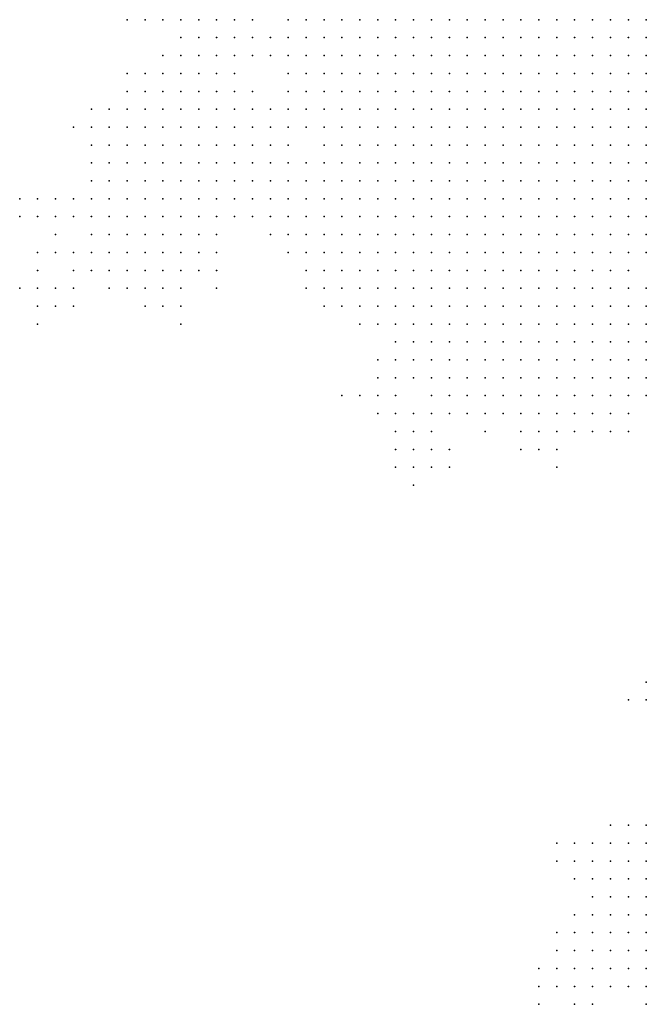
# Model space of a CAD drawing. Units: inches. Extents: x -1.3 to 1.3, y -1.05 to 1.05.
# Drawn here: x -0.59 to -0.52, y -0.29 to -0.18 of the extents above; entities that cross this region are included whole.
import ezdxf

# ---------------------------------------------------------------- set-up
doc = ezdxf.new("R2010")
doc.units = ezdxf.units.IN
doc.header["$MEASUREMENT"] = 0
doc.header["$PDMODE"] = 32
doc.header["$PDSIZE"] = 1e-05

msp = doc.modelspace()

# ---------------------------------------------------------------- linework, layer by layer
at = {"color": 0}
for p in [(-0.576, -0.18), (-0.574, -0.18), (-0.572, -0.18), (-0.57, -0.18), (-0.568, -0.18), (-0.566, -0.18), (-0.564, -0.18), (-0.562, -0.18), (-0.558, -0.18), (-0.556, -0.18), (-0.554, -0.18), (-0.552, -0.18), (-0.55, -0.18), (-0.548, -0.18), (-0.546, -0.18), (-0.544, -0.18), (-0.542, -0.18), (-0.54, -0.18), (-0.538, -0.18), (-0.536, -0.18), (-0.534, -0.18), (-0.532, -0.18), (-0.53, -0.18), (-0.528, -0.18), (-0.526, -0.18), (-0.524, -0.18), (-0.522, -0.18), (-0.52, -0.18), (-0.518, -0.18), (-0.57, -0.182), (-0.568, -0.182), (-0.566, -0.182), (-0.564, -0.182), (-0.562, -0.182), (-0.56, -0.182), (-0.558, -0.182), (-0.556, -0.182), (-0.554, -0.182), (-0.552, -0.182), (-0.55, -0.182), (-0.548, -0.182), (-0.546, -0.182), (-0.544, -0.182), (-0.542, -0.182), (-0.54, -0.182), (-0.538, -0.182), (-0.536, -0.182), (-0.534, -0.182), (-0.532, -0.182), (-0.53, -0.182), (-0.528, -0.182), (-0.526, -0.182), (-0.524, -0.182), (-0.522, -0.182), (-0.52, -0.182), (-0.518, -0.182), (-0.572, -0.184), (-0.57, -0.184), (-0.568, -0.184), (-0.566, -0.184), (-0.564, -0.184), (-0.562, -0.184), (-0.56, -0.184), (-0.558, -0.184), (-0.556, -0.184), (-0.554, -0.184), (-0.552, -0.184), (-0.55, -0.184), (-0.548, -0.184), (-0.546, -0.184), (-0.544, -0.184), (-0.542, -0.184), (-0.54, -0.184), (-0.538, -0.184), (-0.536, -0.184), (-0.534, -0.184), (-0.532, -0.184), (-0.53, -0.184), (-0.528, -0.184), (-0.526, -0.184), (-0.524, -0.184), (-0.522, -0.184), (-0.52, -0.184), (-0.518, -0.184), (-0.576, -0.186), (-0.574, -0.186), (-0.572, -0.186), (-0.57, -0.186), (-0.568, -0.186), (-0.566, -0.186), (-0.564, -0.186), (-0.558, -0.186), (-0.556, -0.186), (-0.554, -0.186), (-0.552, -0.186), (-0.55, -0.186), (-0.548, -0.186), (-0.546, -0.186), (-0.544, -0.186), (-0.542, -0.186), (-0.54, -0.186), (-0.538, -0.186), (-0.536, -0.186), (-0.534, -0.186), (-0.532, -0.186), (-0.53, -0.186), (-0.528, -0.186), (-0.526, -0.186), (-0.524, -0.186), (-0.522, -0.186), (-0.52, -0.186), (-0.518, -0.186), (-0.576, -0.188), (-0.574, -0.188), (-0.572, -0.188), (-0.57, -0.188), (-0.568, -0.188), (-0.566, -0.188), (-0.564, -0.188), (-0.562, -0.188), (-0.558, -0.188), (-0.556, -0.188), (-0.554, -0.188), (-0.552, -0.188), (-0.55, -0.188), (-0.548, -0.188), (-0.546, -0.188), (-0.544, -0.188), (-0.542, -0.188), (-0.54, -0.188), (-0.538, -0.188), (-0.536, -0.188), (-0.534, -0.188), (-0.532, -0.188), (-0.53, -0.188), (-0.528, -0.188), (-0.526, -0.188), (-0.524, -0.188), (-0.522, -0.188), (-0.52, -0.188), (-0.518, -0.188), (-0.58, -0.19), (-0.578, -0.19), (-0.576, -0.19), (-0.574, -0.19), (-0.572, -0.19), (-0.57, -0.19), (-0.568, -0.19), (-0.566, -0.19), (-0.564, -0.19), (-0.562, -0.19), (-0.56, -0.19), (-0.558, -0.19), (-0.556, -0.19), (-0.554, -0.19), (-0.552, -0.19), (-0.55, -0.19), (-0.548, -0.19), (-0.546, -0.19), (-0.544, -0.19), (-0.542, -0.19), (-0.54, -0.19), (-0.538, -0.19), (-0.536, -0.19), (-0.534, -0.19), (-0.532, -0.19), (-0.53, -0.19), (-0.528, -0.19), (-0.526, -0.19), (-0.524, -0.19), (-0.522, -0.19), (-0.52, -0.19), (-0.518, -0.19), (-0.582, -0.192), (-0.58, -0.192), (-0.578, -0.192), (-0.576, -0.192), (-0.574, -0.192), (-0.572, -0.192), (-0.57, -0.192), (-0.568, -0.192), (-0.566, -0.192), (-0.564, -0.192), (-0.562, -0.192), (-0.56, -0.192), (-0.558, -0.192), (-0.556, -0.192), (-0.554, -0.192), (-0.552, -0.192), (-0.55, -0.192), (-0.548, -0.192), (-0.546, -0.192), (-0.544, -0.192), (-0.542, -0.192), (-0.54, -0.192), (-0.538, -0.192), (-0.536, -0.192), (-0.534, -0.192), (-0.532, -0.192), (-0.53, -0.192), (-0.528, -0.192), (-0.526, -0.192), (-0.524, -0.192), (-0.522, -0.192), (-0.52, -0.192), (-0.518, -0.192), (-0.58, -0.194), (-0.578, -0.194), (-0.576, -0.194), (-0.574, -0.194), (-0.572, -0.194), (-0.57, -0.194), (-0.568, -0.194), (-0.566, -0.194), (-0.564, -0.194), (-0.562, -0.194), (-0.56, -0.194), (-0.558, -0.194), (-0.554, -0.194), (-0.552, -0.194), (-0.55, -0.194), (-0.548, -0.194), (-0.546, -0.194), (-0.544, -0.194), (-0.542, -0.194), (-0.54, -0.194), (-0.538, -0.194), (-0.536, -0.194), (-0.534, -0.194), (-0.532, -0.194), (-0.53, -0.194), (-0.528, -0.194), (-0.526, -0.194), (-0.524, -0.194), (-0.522, -0.194), (-0.52, -0.194), (-0.518, -0.194), (-0.58, -0.196), (-0.578, -0.196), (-0.576, -0.196), (-0.574, -0.196), (-0.572, -0.196), (-0.57, -0.196), (-0.568, -0.196), (-0.566, -0.196), (-0.564, -0.196), (-0.562, -0.196), (-0.56, -0.196), (-0.558, -0.196), (-0.556, -0.196), (-0.554, -0.196), (-0.552, -0.196), (-0.55, -0.196), (-0.548, -0.196), (-0.546, -0.196), (-0.544, -0.196), (-0.542, -0.196), (-0.54, -0.196), (-0.538, -0.196), (-0.536, -0.196), (-0.534, -0.196), (-0.532, -0.196), (-0.53, -0.196), (-0.528, -0.196), (-0.526, -0.196), (-0.524, -0.196), (-0.522, -0.196), (-0.52, -0.196), (-0.518, -0.196), (-0.58, -0.198), (-0.578, -0.198), (-0.576, -0.198), (-0.574, -0.198), (-0.572, -0.198), (-0.57, -0.198), (-0.568, -0.198), (-0.566, -0.198), (-0.564, -0.198), (-0.562, -0.198), (-0.56, -0.198), (-0.558, -0.198), (-0.556, -0.198), (-0.554, -0.198), (-0.552, -0.198), (-0.55, -0.198), (-0.548, -0.198), (-0.546, -0.198), (-0.544, -0.198), (-0.542, -0.198), (-0.54, -0.198), (-0.538, -0.198), (-0.536, -0.198), (-0.534, -0.198), (-0.532, -0.198), (-0.53, -0.198), (-0.528, -0.198), (-0.526, -0.198), (-0.524, -0.198), (-0.522, -0.198), (-0.52, -0.198), (-0.518, -0.198), (-0.588, -0.2), (-0.586, -0.2), (-0.584, -0.2), (-0.582, -0.2), (-0.58, -0.2), (-0.578, -0.2), (-0.576, -0.2), (-0.574, -0.2), (-0.572, -0.2), (-0.57, -0.2), (-0.568, -0.2), (-0.566, -0.2), (-0.564, -0.2), (-0.562, -0.2), (-0.56, -0.2), (-0.558, -0.2), (-0.556, -0.2), (-0.554, -0.2), (-0.552, -0.2), (-0.55, -0.2), (-0.548, -0.2), (-0.546, -0.2), (-0.544, -0.2), (-0.542, -0.2), (-0.54, -0.2), (-0.538, -0.2), (-0.536, -0.2), (-0.534, -0.2), (-0.532, -0.2), (-0.53, -0.2), (-0.528, -0.2), (-0.526, -0.2), (-0.524, -0.2), (-0.522, -0.2), (-0.52, -0.2), (-0.518, -0.2), (-0.588, -0.202), (-0.586, -0.202), (-0.584, -0.202), (-0.582, -0.202), (-0.58, -0.202), (-0.578, -0.202), (-0.576, -0.202), (-0.574, -0.202), (-0.572, -0.202), (-0.57, -0.202), (-0.568, -0.202), (-0.566, -0.202), (-0.564, -0.202), (-0.562, -0.202), (-0.56, -0.202), (-0.558, -0.202), (-0.556, -0.202), (-0.554, -0.202), (-0.552, -0.202), (-0.55, -0.202), (-0.548, -0.202), (-0.546, -0.202), (-0.544, -0.202), (-0.542, -0.202), (-0.54, -0.202), (-0.538, -0.202), (-0.536, -0.202), (-0.534, -0.202), (-0.532, -0.202), (-0.53, -0.202), (-0.528, -0.202), (-0.526, -0.202), (-0.524, -0.202), (-0.522, -0.202), (-0.52, -0.202), (-0.518, -0.202), (-0.584, -0.204), (-0.58, -0.204), (-0.578, -0.204), (-0.576, -0.204), (-0.574, -0.204), (-0.572, -0.204), (-0.57, -0.204), (-0.568, -0.204), (-0.566, -0.204), (-0.56, -0.204), (-0.558, -0.204), (-0.556, -0.204), (-0.554, -0.204), (-0.552, -0.204), (-0.55, -0.204), (-0.548, -0.204), (-0.546, -0.204), (-0.544, -0.204), (-0.542, -0.204), (-0.54, -0.204), (-0.538, -0.204), (-0.536, -0.204), (-0.534, -0.204), (-0.532, -0.204), (-0.53, -0.204), (-0.528, -0.204), (-0.526, -0.204), (-0.524, -0.204), (-0.522, -0.204), (-0.52, -0.204), (-0.518, -0.204), (-0.586, -0.206), (-0.584, -0.206), (-0.582, -0.206), (-0.58, -0.206), (-0.578, -0.206), (-0.576, -0.206), (-0.574, -0.206), (-0.572, -0.206), (-0.57, -0.206), (-0.568, -0.206), (-0.566, -0.206), (-0.558, -0.206), (-0.556, -0.206), (-0.554, -0.206), (-0.552, -0.206), (-0.55, -0.206), (-0.548, -0.206), (-0.546, -0.206), (-0.544, -0.206), (-0.542, -0.206), (-0.54, -0.206), (-0.538, -0.206), (-0.536, -0.206), (-0.534, -0.206), (-0.532, -0.206), (-0.53, -0.206), (-0.528, -0.206), (-0.526, -0.206), (-0.524, -0.206), (-0.522, -0.206), (-0.52, -0.206), (-0.518, -0.206), (-0.586, -0.208), (-0.582, -0.208), (-0.58, -0.208), (-0.578, -0.208), (-0.576, -0.208), (-0.574, -0.208), (-0.572, -0.208), (-0.57, -0.208), (-0.568, -0.208), (-0.566, -0.208), (-0.556, -0.208), (-0.554, -0.208), (-0.552, -0.208), (-0.55, -0.208), (-0.548, -0.208), (-0.546, -0.208), (-0.544, -0.208), (-0.542, -0.208), (-0.54, -0.208), (-0.538, -0.208), (-0.536, -0.208), (-0.534, -0.208), (-0.532, -0.208), (-0.53, -0.208), (-0.528, -0.208), (-0.526, -0.208), (-0.524, -0.208), (-0.522, -0.208), (-0.52, -0.208), (-0.588, -0.21), (-0.586, -0.21), (-0.584, -0.21), (-0.582, -0.21), (-0.578, -0.21), (-0.576, -0.21), (-0.574, -0.21), (-0.572, -0.21), (-0.57, -0.21), (-0.566, -0.21), (-0.556, -0.21), (-0.554, -0.21), (-0.552, -0.21), (-0.55, -0.21), (-0.548, -0.21), (-0.546, -0.21), (-0.544, -0.21), (-0.542, -0.21), (-0.54, -0.21), (-0.538, -0.21), (-0.536, -0.21), (-0.534, -0.21), (-0.532, -0.21), (-0.53, -0.21), (-0.528, -0.21), (-0.526, -0.21), (-0.524, -0.21), (-0.522, -0.21), (-0.52, -0.21), (-0.518, -0.21), (-0.586, -0.212), (-0.584, -0.212), (-0.582, -0.212), (-0.574, -0.212), (-0.572, -0.212), (-0.57, -0.212), (-0.554, -0.212), (-0.552, -0.212), (-0.55, -0.212), (-0.548, -0.212), (-0.546, -0.212), (-0.544, -0.212), (-0.542, -0.212), (-0.54, -0.212), (-0.538, -0.212), (-0.536, -0.212), (-0.534, -0.212), (-0.532, -0.212), (-0.53, -0.212), (-0.528, -0.212), (-0.526, -0.212), (-0.524, -0.212), (-0.522, -0.212), (-0.52, -0.212), (-0.518, -0.212), (-0.586, -0.214), (-0.57, -0.214), (-0.55, -0.214), (-0.548, -0.214), (-0.546, -0.214), (-0.544, -0.214), (-0.542, -0.214), (-0.54, -0.214), (-0.538, -0.214), (-0.536, -0.214), (-0.534, -0.214), (-0.532, -0.214), (-0.53, -0.214), (-0.528, -0.214), (-0.526, -0.214), (-0.524, -0.214), (-0.522, -0.214), (-0.52, -0.214), (-0.518, -0.214), (-0.546, -0.216), (-0.544, -0.216), (-0.542, -0.216), (-0.54, -0.216), (-0.538, -0.216), (-0.536, -0.216), (-0.534, -0.216), (-0.532, -0.216), (-0.53, -0.216), (-0.528, -0.216), (-0.526, -0.216), (-0.524, -0.216), (-0.522, -0.216), (-0.52, -0.216), (-0.518, -0.216), (-0.548, -0.218), (-0.546, -0.218), (-0.544, -0.218), (-0.542, -0.218), (-0.54, -0.218), (-0.538, -0.218), (-0.536, -0.218), (-0.534, -0.218), (-0.532, -0.218), (-0.53, -0.218), (-0.528, -0.218), (-0.526, -0.218), (-0.524, -0.218), (-0.522, -0.218), (-0.52, -0.218), (-0.518, -0.218), (-0.548, -0.22), (-0.546, -0.22), (-0.544, -0.22), (-0.542, -0.22), (-0.54, -0.22), (-0.538, -0.22), (-0.536, -0.22), (-0.534, -0.22), (-0.532, -0.22), (-0.53, -0.22), (-0.528, -0.22), (-0.526, -0.22), (-0.524, -0.22), (-0.522, -0.22), (-0.52, -0.22), (-0.518, -0.22), (-0.552, -0.222), (-0.55, -0.222), (-0.548, -0.222), (-0.546, -0.222), (-0.542, -0.222), (-0.54, -0.222), (-0.538, -0.222), (-0.536, -0.222), (-0.534, -0.222), (-0.532, -0.222), (-0.53, -0.222), (-0.528, -0.222), (-0.526, -0.222), (-0.524, -0.222), (-0.522, -0.222), (-0.52, -0.222), (-0.518, -0.222), (-0.548, -0.224), (-0.546, -0.224), (-0.544, -0.224), (-0.542, -0.224), (-0.54, -0.224), (-0.538, -0.224), (-0.536, -0.224), (-0.534, -0.224), (-0.532, -0.224), (-0.53, -0.224), (-0.528, -0.224), (-0.526, -0.224), (-0.524, -0.224), (-0.522, -0.224), (-0.52, -0.224), (-0.546, -0.226), (-0.544, -0.226), (-0.542, -0.226), (-0.536, -0.226), (-0.532, -0.226), (-0.53, -0.226), (-0.528, -0.226), (-0.526, -0.226), (-0.524, -0.226), (-0.522, -0.226), (-0.52, -0.226), (-0.546, -0.228), (-0.544, -0.228), (-0.542, -0.228), (-0.54, -0.228), (-0.532, -0.228), (-0.53, -0.228), (-0.528, -0.228), (-0.546, -0.23), (-0.544, -0.23), (-0.542, -0.23), (-0.54, -0.23), (-0.528, -0.23), (-0.544, -0.232), (-0.518, -0.254), (-0.52, -0.256), (-0.518, -0.256), (-0.522, -0.27), (-0.52, -0.27), (-0.518, -0.27), (-0.528, -0.272), (-0.526, -0.272), (-0.524, -0.272), (-0.522, -0.272), (-0.52, -0.272), (-0.518, -0.272), (-0.528, -0.274), (-0.526, -0.274), (-0.524, -0.274), (-0.522, -0.274), (-0.52, -0.274), (-0.518, -0.274), (-0.526, -0.276), (-0.524, -0.276), (-0.522, -0.276), (-0.52, -0.276), (-0.518, -0.276), (-0.524, -0.278), (-0.522, -0.278), (-0.52, -0.278), (-0.518, -0.278), (-0.526, -0.28), (-0.524, -0.28), (-0.522, -0.28), (-0.52, -0.28), (-0.518, -0.28), (-0.528, -0.282), (-0.526, -0.282), (-0.524, -0.282), (-0.522, -0.282), (-0.52, -0.282), (-0.518, -0.282), (-0.528, -0.284), (-0.526, -0.284), (-0.524, -0.284), (-0.522, -0.284), (-0.52, -0.284), (-0.518, -0.284), (-0.53, -0.286), (-0.528, -0.286), (-0.526, -0.286), (-0.524, -0.286), (-0.522, -0.286), (-0.52, -0.286), (-0.518, -0.286), (-0.53, -0.288), (-0.528, -0.288), (-0.526, -0.288), (-0.524, -0.288), (-0.522, -0.288), (-0.52, -0.288), (-0.518, -0.288), (-0.53, -0.29), (-0.526, -0.29), (-0.524, -0.29), (-0.518, -0.29)]:
    msp.add_point(p, dxfattribs=at)

doc.saveas('drawing.dxf')
